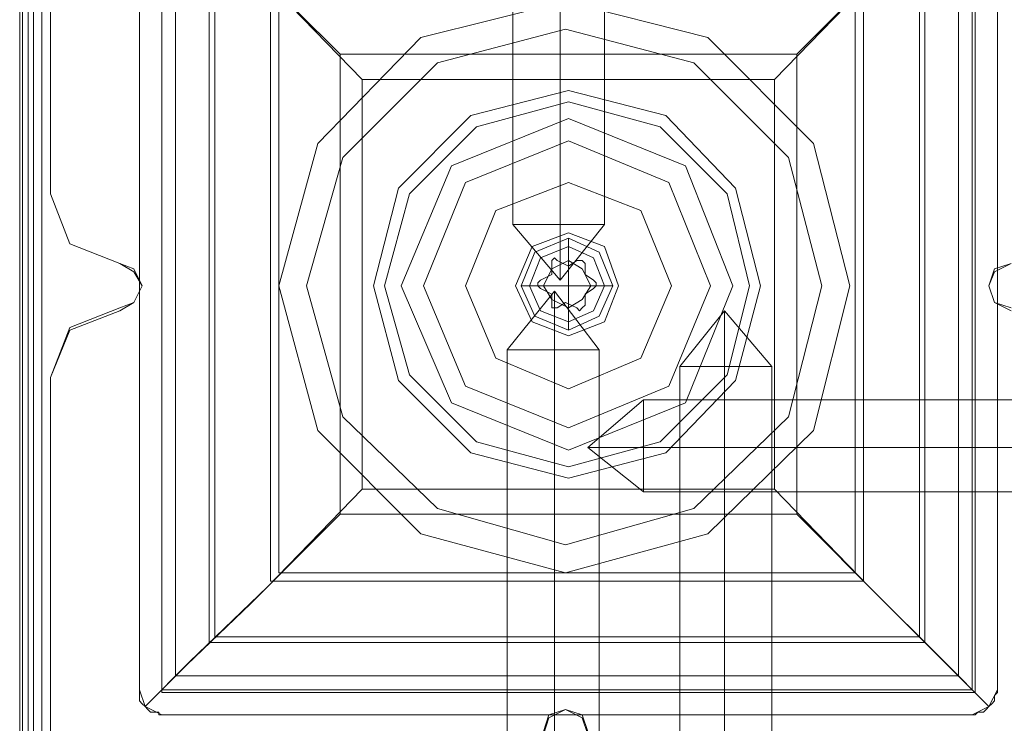
# Model space of a CAD drawing. Units: millimetres. Extents: x -4915 to 2934, y -2453 to 1530.
# Drawn here: x -140 to -54, y -50 to 11 of the extents above; entities that cross this region are included whole.
import ezdxf

# ---------------------------------------------------------------- set-up
doc = ezdxf.new("R2010")
doc.units = ezdxf.units.MM

# ---------------------------------------------------------------- blocks, each defined once
blk = doc.blocks.new('WMF0')
at = {"color": 253, "lineweight": 0}
for points in [[(323.2315, -115.9024), (323.2315, -110.9034)], [(323.2315, -115.9024), (323.2315, -110.9034)], [(323.2315, -115.9024), (323.2315, -110.9034)], [(323.2315, -115.9024), (323.2315, -110.9034)], [(323.5075, -115.9024), (323.5075, -110.9034)], [(323.5075, -115.9024), (323.5075, -110.9034)], [(323.5075, -115.9024), (323.5075, -110.9034)], [(323.5075, -115.9024), (323.5075, -110.9034)], [(323.5075, -115.9024), (323.5075, -110.9034)], [(323.5075, -115.9024), (323.5075, -110.9034)], [(323.5075, -115.9024), (323.5075, -110.9034)], [(323.5075, -115.9024), (323.5075, -110.9034)], [(323.7672, -115.9024), (323.7672, -110.9034)], [(323.7672, -115.9024), (323.7672, -110.9034)], [(323.7672, -115.9024), (323.7672, -110.9034)], [(323.7672, -115.9024), (323.7672, -110.9034)], [(323.2315, -115.9024), (323.3127, -115.9024), (323.5075, -115.9024), (323.686, -115.9024), (323.7672, -115.9024)], [(323.686, -115.9024), (323.5075, -115.9024), (323.3127, -115.9024), (323.2315, -115.9024)], [(323.5075, -116.227), (323.2315, -115.9024)], [(323.2315, -115.9024), (323.3127, -115.9024), (323.5075, -115.9024), (323.686, -115.9024), (323.7672, -115.9024)], [(323.686, -115.9024), (323.5075, -115.9024), (323.3127, -115.9024), (323.2315, -115.9024)], [(323.5075, -116.227), (323.2315, -115.9024)], [(323.2315, -115.9024), (323.3127, -115.9024), (323.5075, -115.9024), (323.686, -115.9024), (323.7672, -115.9024)], [(323.686, -115.9024), (323.5075, -115.9024), (323.3127, -115.9024), (323.2315, -115.9024)], [(323.5075, -116.227), (323.2315, -115.9024)], [(323.2315, -115.9024), (323.3127, -115.9024), (323.5075, -115.9024), (323.686, -115.9024), (323.7672, -115.9024)], [(323.686, -115.9024), (323.5075, -115.9024), (323.3127, -115.9024), (323.2315, -115.9024)], [(323.5075, -116.227), (323.2315, -115.9024)], [(323.5075, -116.227), (323.5075, -115.9024)], [(323.5075, -116.227), (323.5075, -115.9024)], [(323.5075, -116.227), (323.7672, -115.9024)], [(323.5075, -116.227), (323.5075, -115.9024)], [(323.5075, -116.227), (323.5075, -115.9024)], [(323.5075, -116.227), (323.7672, -115.9024)], [(323.5075, -116.227), (323.5075, -115.9024)], [(323.5075, -116.227), (323.5075, -115.9024)], [(323.5075, -116.227), (323.7672, -115.9024)], [(323.5075, -116.227), (323.5075, -115.9024)], [(323.5075, -116.227), (323.5075, -115.9024)], [(323.5075, -116.227), (323.7672, -115.9024)], [(323.5562, -116.1134), (323.5562, -115.9836)], [(323.4912, -116.1134), (323.475, -116.0972), (323.4588, -116.1134), (323.4588, -116.1296)], [(323.4588, -116.1296), (323.4588, -116.1134), (323.475, -116.0972), (323.4912, -116.1134)], [(323.5562, -116.1459), (323.4912, -116.1134)], [(323.4912, -116.1134), (323.5562, -116.1459), (323.6048, -116.1134)], [(323.6048, -116.1134), (323.5562, -116.1459)], [(323.5562, -116.2595), (323.5562, -116.1134)], [(323.6535, -116.1296), (323.6373, -116.1134), (323.6211, -116.1134), (323.6048, -116.1134)], [(323.6048, -116.1134), (323.6211, -116.1134), (323.6373, -116.1134), (323.6535, -116.1296)], [(323.3938, -116.227), (323.4588, -116.1946), (323.4588, -116.1296)], [(323.4588, -116.1296), (323.4588, -116.1946)], [(323.6535, -116.1946), (323.6535, -116.1296)], [(323.6535, -116.1296), (323.6535, -116.1946), (323.7022, -116.227)], [(323.3938, -116.227), (323.3776, -116.2432), (323.3776, -116.2595), (323.3938, -116.2757)], [(323.3938, -116.2757), (323.3776, -116.2595), (323.3776, -116.2432), (323.3938, -116.227)], [(323.4588, -116.1946), (323.3938, -116.227)], [(323.7022, -116.227), (323.6535, -116.1946)], [(323.7022, -116.2757), (323.7185, -116.2595), (323.7185, -116.2432), (323.7022, -116.227)], [(323.7022, -116.227), (323.7185, -116.2432), (323.7185, -116.2595), (323.7022, -116.2757)], [(323.475, -116.2919), (323.1991, -116.6328)], [(323.475, -116.2919), (323.1991, -116.6328)], [(323.475, -116.2919), (323.1991, -116.6328)], [(323.475, -116.2919), (323.1991, -116.6328)], [(323.4101, -116.2595), (323.2802, -116.2595)], [(323.3938, -116.2757), (323.4588, -116.3082)], [(323.4588, -116.3731), (323.4588, -116.3082), (323.3938, -116.2757)], [(323.5562, -116.2595), (323.4101, -116.2595)], [(323.475, -116.2919), (323.475, -116.6328)], [(323.475, -116.2919), (323.7347, -116.6328)], [(323.475, -116.2919), (323.475, -116.6328)], [(323.475, -116.2919), (323.475, -116.6328)], [(323.475, -116.2919), (323.7347, -116.6328)], [(323.475, -116.2919), (323.475, -116.6328)], [(323.475, -116.2919), (323.475, -116.6328)], [(323.475, -116.2919), (323.7347, -116.6328)], [(323.475, -116.2919), (323.475, -116.6328)], [(323.475, -116.2919), (323.475, -116.6328)], [(323.475, -116.2919), (323.7347, -116.6328)], [(323.475, -116.2919), (323.475, -116.6328)], [(323.5562, -116.2595), (323.686, -116.2595)], [(323.5562, -116.2595), (323.5562, -116.3893)], [(323.6535, -116.3082), (323.7022, -116.2757)], [(323.7022, -116.2757), (323.6535, -116.3082), (323.6535, -116.3731)], [(323.686, -116.2595), (323.8158, -116.2595)], [(323.4588, -116.3082), (323.4588, -116.3731)], [(323.6535, -116.3731), (323.6535, -116.3082)], [(323.4588, -116.3731), (323.4588, -116.3893), (323.475, -116.3893), (323.4912, -116.3893)], [(323.4912, -116.3893), (323.475, -116.3893), (323.4588, -116.3893), (323.4588, -116.3731)], [(323.4912, -116.3893), (323.5399, -116.3569)], [(323.6048, -116.3893), (323.5399, -116.3569), (323.4912, -116.3893)], [(323.5399, -116.3569), (323.6048, -116.3893)], [(323.5562, -116.3893), (323.5562, -116.5192)], [(323.6048, -116.3893), (323.6211, -116.4056), (323.6373, -116.3893), (323.6535, -116.3731)], [(323.6535, -116.3731), (323.6373, -116.3893), (323.6211, -116.4056), (323.6048, -116.3893)], [(324.4651, -116.4056), (324.2054, -116.7302)], [(324.4651, -116.4056), (324.2054, -116.7302)], [(324.4651, -116.4056), (324.741, -116.7302)], [(324.4651, -116.4056), (324.4651, -116.7302)], [(324.4651, -116.4056), (324.4651, -116.7302)], [(324.4651, -116.4056), (324.741, -116.7302)], [(324.4651, -116.4056), (324.4651, -116.7302)], [(324.4651, -116.4056), (324.4651, -116.7302)], [(323.7347, -116.6328), (323.6535, -116.6328), (323.475, -116.6328), (323.2802, -116.6328), (323.1991, -116.6328)], [(323.1991, -116.6328), (323.1991, -121.6318)], [(323.7347, -116.6328), (323.6535, -116.6328), (323.475, -116.6328), (323.2802, -116.6328), (323.1991, -116.6328)], [(323.1991, -116.6328), (323.1991, -121.6318)], [(323.7347, -116.6328), (323.6535, -116.6328), (323.475, -116.6328), (323.2802, -116.6328), (323.1991, -116.6328)], [(323.1991, -116.6328), (323.1991, -121.6318)], [(323.7347, -116.6328), (323.6535, -116.6328), (323.475, -116.6328), (323.2802, -116.6328), (323.1991, -116.6328)], [(323.1991, -116.6328), (323.1991, -121.6318)], [(323.2802, -116.6328), (323.475, -116.6328), (323.6535, -116.6328), (323.7347, -116.6328)], [(323.2802, -116.6328), (323.475, -116.6328), (323.6535, -116.6328), (323.7347, -116.6328)], [(323.2802, -116.6328), (323.475, -116.6328), (323.6535, -116.6328), (323.7347, -116.6328)], [(323.2802, -116.6328), (323.475, -116.6328), (323.6535, -116.6328), (323.7347, -116.6328)], [(323.475, -116.6328), (323.475, -121.6318)], [(323.475, -116.6328), (323.475, -121.6318)], [(323.475, -116.6328), (323.475, -121.6318)], [(323.475, -116.6328), (323.475, -121.6318)], [(323.475, -116.6328), (323.475, -121.6318)], [(323.475, -116.6328), (323.475, -121.6318)], [(323.475, -116.6328), (323.475, -121.6318)], [(323.475, -116.6328), (323.475, -121.6318)], [(323.7347, -116.6328), (323.7347, -121.6318)], [(323.7347, -116.6328), (323.7347, -121.6318)], [(323.7347, -116.6328), (323.7347, -121.6318)], [(323.7347, -116.6328), (323.7347, -121.6318)], [(324.4651, -116.7302), (324.2865, -116.7302), (324.2054, -116.7302)], [(324.2054, -116.7302), (324.2054, -121.7292)], [(324.4651, -116.7302), (324.2865, -116.7302), (324.2054, -116.7302)], [(324.2054, -116.7302), (324.2054, -121.7292)], [(324.2865, -116.7302), (324.4651, -116.7302), (324.6598, -116.7302), (324.741, -116.7302)], [(324.2865, -116.7302), (324.4651, -116.7302), (324.6598, -116.7302), (324.741, -116.7302)], [(324.6598, -116.7302), (324.4651, -116.7302)], [(324.4651, -116.7302), (324.4651, -121.7292)], [(324.4651, -116.7302), (324.4651, -121.7292)], [(324.6598, -116.7302), (324.4651, -116.7302)], [(324.4651, -116.7302), (324.4651, -121.7292)], [(324.4651, -116.7302), (324.4651, -121.7292)], [(324.741, -116.7302), (324.741, -121.7292)], [(324.741, -116.7302), (324.741, -121.7292)], [(323.6698, -117.2009), (323.9944, -116.9249)], [(323.6698, -117.2009), (323.9944, -116.9249)], [(323.9944, -117.2009), (323.9944, -117.0061), (323.9944, -116.9249)], [(323.9944, -116.9249), (328.9934, -116.9249)], [(323.9944, -117.2009), (323.9944, -117.0061), (323.9944, -116.9249)], [(323.9944, -116.9249), (328.9934, -116.9249)], [(323.9944, -117.0061), (323.9944, -117.2009), (323.9944, -117.3794), (323.9944, -117.4605)], [(323.9944, -117.0061), (323.9944, -117.2009), (323.9944, -117.3794), (323.9944, -117.4605)], [(323.6698, -117.2009), (323.9944, -117.4605)], [(323.6698, -117.2009), (323.9944, -117.2009)], [(323.6698, -117.2009), (323.9944, -117.2009)], [(323.6698, -117.2009), (323.9944, -117.4605)], [(323.6698, -117.2009), (323.9944, -117.2009)], [(323.6698, -117.2009), (323.9944, -117.2009)], [(323.9944, -117.3794), (323.9944, -117.2009)], [(323.9944, -117.2009), (328.9934, -117.2009)], [(323.9944, -117.2009), (328.9934, -117.2009)], [(323.9944, -117.3794), (323.9944, -117.2009)], [(323.9944, -117.2009), (328.9934, -117.2009)], [(323.9944, -117.2009), (328.9934, -117.2009)], [(323.9944, -117.4605), (328.9934, -117.4605)], [(323.9944, -117.4605), (328.9934, -117.4605)]]:
    blk.add_lwpolyline(points, dxfattribs=at)
at = {"color": 7, "lineweight": 0}
for points in [[(320.3587, -113.3867), (320.4886, -113.3867), (320.4886, -119.1161), (320.3587, -119.1161)], [(320.3587, -119.1161), (320.3587, -113.3867)], [(320.3587, -119.1161), (320.3587, -113.3867)], [(320.375, -119.1161), (320.375, -113.3867)], [(320.4074, -119.1161), (320.4074, -113.3867)], [(320.4399, -119.1161), (320.4399, -113.3867)], [(320.4886, -113.3867), (320.4886, -119.1161)], [(320.4886, -113.3867), (320.4886, -119.1161)], [(320.4886, -119.1161), (320.4886, -113.3867)], [(322.3551, -115.0584), (321.8033, -114.4903), (321.3488, -114.0521), (321.0891, -113.7924)], [(326.007, -113.7924), (325.7473, -114.0521), (325.3091, -114.4903), (324.7572, -115.0584)], [(321.1865, -113.8736), (321.1865, -118.6291)], [(325.9258, -113.8736), (325.9258, -118.6291)], [(321.0566, -113.8898), (321.0566, -118.6129)], [(321.0566, -118.6129), (321.0566, -113.8898)], [(321.0566, -118.6129), (321.0566, -113.8898)], [(321.1865, -113.8898), (321.1865, -118.6129)], [(321.1865, -113.8898), (321.3326, -114.0359), (321.7059, -114.393), (322.2252, -114.9123)], [(321.1865, -113.8898), (321.1865, -118.6129)], [(324.8871, -114.9123), (325.4064, -114.393), (325.7635, -114.0359), (325.9096, -113.8898)], [(325.9096, -118.6129), (325.9096, -113.8898)], [(325.9096, -113.8898), (325.9096, -118.6129)], [(326.0557, -118.6129), (326.0557, -113.8898)], [(326.0557, -113.8898), (326.0557, -118.6129)], [(326.0557, -113.8898), (326.0557, -118.6129)], [(321.2676, -113.971), (321.2676, -118.5318)], [(325.8284, -113.971), (325.8284, -118.5318)], [(321.4624, -114.1657), (321.4624, -118.337)], [(325.6337, -114.1657), (325.6337, -118.337)], [(321.4949, -114.1982), (321.4949, -118.3045)], [(325.6012, -114.1982), (325.6012, -118.3045)], [(321.8195, -114.5228), (321.8195, -117.9799)], [(321.8682, -114.5715), (321.8682, -117.9312)], [(325.2279, -114.5715), (325.2279, -117.9312)], [(325.2766, -114.5228), (325.2766, -117.9799)], [(324.7572, -115.0584), (322.3551, -115.0584)], [(321.0891, -118.7103), (321.3488, -118.4506), (321.8033, -118.0124), (322.3551, -117.4443)], [(324.7572, -117.4443), (322.3551, -117.4443)], [(324.7572, -117.4443), (325.3091, -118.0124), (325.7473, -118.4506), (326.007, -118.7103)], [(322.2252, -117.5904), (321.7059, -118.1098), (321.3326, -118.4668), (321.1865, -118.6129)], [(325.9096, -118.6129), (325.7635, -118.4668), (325.4064, -118.1098), (324.8871, -117.5904)], [(325.2279, -117.9312), (321.8682, -117.9312)], [(325.2766, -117.9799), (321.8195, -117.9799)], [(325.6012, -118.3045), (321.4949, -118.3045)], [(325.6337, -118.337), (321.4624, -118.337)], [(325.8284, -118.5318), (321.2676, -118.5318)], [(321.0566, -118.6129), (321.0891, -118.7103), (321.1865, -118.759)], [(321.0891, -118.7103), (321.0729, -118.6941), (321.0566, -118.6778), (321.0566, -118.6616), (321.0566, -118.6454), (321.0566, -118.6291), (321.0566, -118.6129)], [(321.1865, -118.759), (321.0891, -118.7103), (321.0566, -118.6129)], [(321.1865, -118.6129), (325.9096, -118.6129)], [(325.9096, -118.6129), (321.1865, -118.6129)], [(325.9258, -118.6291), (321.1865, -118.6291)], [(325.9096, -118.759), (326.007, -118.7103), (326.0557, -118.6129)], [(326.0557, -118.6129), (326.007, -118.7103), (325.9096, -118.759)], [(326.0557, -118.6129), (326.0557, -118.6291), (326.0394, -118.6454), (326.0394, -118.6616), (326.0394, -118.6778), (326.0232, -118.6941), (326.007, -118.7103)], [(321.1865, -118.759), (321.1703, -118.759), (321.1703, -118.7428), (321.154, -118.7428), (321.1216, -118.7428), (321.1053, -118.7265), (321.0891, -118.7103)], [(321.1865, -118.759), (325.9096, -118.759)], [(325.9096, -118.759), (321.1865, -118.759)], [(325.9096, -118.759), (321.1865, -118.759)], [(326.007, -118.7103), (325.9907, -118.7265), (325.9745, -118.7428), (325.9583, -118.7428), (325.942, -118.7428), (325.9258, -118.759), (325.9096, -118.759)]]:
    blk.add_lwpolyline(points, dxfattribs=at)
at = {"color": 30, "lineweight": 0}
for points in [[(320.5373, -115.7239), (320.5373, -113.6626)], [(320.5373, -115.7239), (320.5373, -113.6626)], [(320.943, -116.1296), (320.6509, -116.016), (320.5373, -115.7239)], [(320.943, -116.1296), (320.6509, -116.016), (320.5373, -115.7239)], [(320.943, -116.4056), (321.0242, -116.3569), (321.0729, -116.2595), (321.0242, -116.1783), (320.943, -116.1296)], [(320.943, -116.4056), (321.0242, -116.3569), (321.0729, -116.2595), (321.0242, -116.1783), (320.943, -116.1296)], [(326.1368, -116.1296), (326.0394, -116.1783), (326.007, -116.2595), (326.0394, -116.3569), (326.1368, -116.4056)], [(326.1368, -116.1296), (326.0394, -116.1783), (326.007, -116.2595), (326.0394, -116.3569), (326.1368, -116.4056)], [(320.5373, -116.7951), (320.6509, -116.5192), (320.943, -116.4056)], [(320.5373, -116.7951), (320.6509, -116.5192), (320.943, -116.4056)], [(320.5373, -118.8726), (320.5373, -116.7951)], [(320.5373, -118.8726), (320.5373, -116.7951)], [(323.6698, -118.8726), (323.6373, -118.7752), (323.5399, -118.7265), (323.4425, -118.7752), (323.4101, -118.8726)], [(323.6698, -118.8726), (323.6373, -118.7752), (323.5399, -118.7265), (323.4425, -118.7752), (323.4101, -118.8726)]]:
    blk.add_lwpolyline(points, dxfattribs=at)
at = {"color": 51, "lineweight": 0}
for points in [[(320.5373, -115.7239), (320.5373, -113.6626)], [(320.5373, -115.7239), (320.5373, -113.6626)], [(320.943, -116.1296), (320.6509, -116.016), (320.5373, -115.7239)], [(320.943, -116.1296), (320.6509, -116.016), (320.5373, -115.7239)], [(320.943, -116.3893), (321.0242, -116.3569), (321.0729, -116.2595), (321.0242, -116.1621), (320.943, -116.1296)], [(320.943, -116.3893), (321.0242, -116.3569), (321.0729, -116.2595), (321.0242, -116.1621), (320.943, -116.1296)], [(326.1368, -116.1296), (326.0394, -116.1621), (326.007, -116.2595), (326.0394, -116.3569), (326.1368, -116.3893)], [(326.1368, -116.1296), (326.0394, -116.1621), (326.007, -116.2595), (326.0394, -116.3569), (326.1368, -116.3893)], [(320.5373, -116.7951), (320.6509, -116.5029), (320.943, -116.3893)], [(320.5373, -116.7951), (320.6509, -116.5029), (320.943, -116.3893)], [(320.5373, -118.8564), (320.5373, -116.7951)], [(320.5373, -118.8564), (320.5373, -116.7951)], [(323.6698, -118.8564), (323.6373, -118.759), (323.5399, -118.7265), (323.4425, -118.759), (323.4101, -118.8564)], [(323.6698, -118.8564), (323.6373, -118.759), (323.5399, -118.7265), (323.4425, -118.759), (323.4101, -118.8564)]]:
    blk.add_lwpolyline(points, dxfattribs=at)
at = {"color": 7, "lineweight": 0}
for points in [[(321.1865, -118.6129), (325.9096, -118.6129), (325.9096, -113.8898), (321.1865, -113.8898), (321.1865, -118.6129)], [(324.8871, -117.5904), (322.2252, -117.5904), (322.2252, -114.9123), (324.8871, -114.9123), (324.8871, -117.5904)], [(322.3551, -117.4443), (324.7572, -117.4443), (324.7572, -115.0584), (322.3551, -115.0584), (322.3551, -117.4443)], [(322.42, -116.2595), (322.5661, -116.8113), (322.9881, -117.2333), (323.5562, -117.3794), (324.1242, -117.2333), (324.53, -116.8113), (324.6761, -116.2595), (324.53, -115.6914), (324.1242, -115.2694), (323.5562, -115.1233), (322.9881, -115.2694), (322.5661, -115.6914), (322.42, -116.2595)], [(324.6761, -116.2595), (324.53, -116.8113), (324.1242, -117.2333), (323.5562, -117.3794), (322.9881, -117.2333), (322.5661, -116.8113), (322.42, -116.2595), (322.5661, -115.6914), (322.9881, -115.2694), (323.5562, -115.1233), (324.1242, -115.2694), (324.53, -115.6914), (324.6761, -116.2595)], [(324.6111, -116.2595), (324.4813, -116.7789), (324.0918, -117.1684), (323.5562, -117.3145), (323.0205, -117.1684), (322.631, -116.7789), (322.4849, -116.2595), (322.631, -115.7239), (323.0205, -115.3343), (323.5562, -115.1883), (324.0918, -115.3343), (324.4813, -115.7239), (324.6111, -116.2595)], [(324.6111, -116.2595), (324.4813, -116.7789), (324.0918, -117.1684), (323.5562, -117.3145), (323.0205, -117.1684), (322.631, -116.7789), (322.4849, -116.2595), (322.631, -115.7239), (323.0205, -115.3343), (323.5562, -115.1883), (324.0918, -115.3343), (324.4813, -115.7239), (324.6111, -116.2595)], [(324.5138, -116.2595), (324.2378, -116.9412), (323.5562, -117.2171), (322.8745, -116.9412), (322.5823, -116.2595), (322.8745, -115.5616), (323.5562, -115.2856), (324.2378, -115.5616), (324.5138, -116.2595)], [(322.5823, -116.2595), (322.8745, -116.9412), (323.5562, -117.2171), (324.2378, -116.9412), (324.5138, -116.2595), (324.2378, -115.5616), (323.5562, -115.2856), (322.8745, -115.5616), (322.5823, -116.2595)], [(322.5823, -116.2595), (322.8745, -116.9412), (323.5562, -117.2171), (324.2378, -116.9412), (324.5138, -116.2595), (324.2378, -115.5616), (323.5562, -115.2856), (322.8745, -115.5616), (322.5823, -116.2595)], [(324.5138, -116.2595), (324.2378, -116.9412), (323.5562, -117.2171), (322.8745, -116.9412), (322.5823, -116.2595), (322.8745, -115.5616), (323.5562, -115.2856), (324.2378, -115.5616), (324.5138, -116.2595)], [(322.7122, -116.2595), (322.9556, -116.8438), (323.5562, -117.0872), (324.1405, -116.8438), (324.3839, -116.2595), (324.1405, -115.6589), (323.5562, -115.4155), (322.9556, -115.6589), (322.7122, -116.2595)], [(324.3839, -116.2595), (324.1405, -116.8438), (323.5562, -117.0872), (322.9556, -116.8438), (322.7122, -116.2595), (322.9556, -115.6589), (323.5562, -115.4155), (324.1405, -115.6589), (324.3839, -116.2595)], [(323.8483, -116.2595), (323.7672, -116.4705), (323.5562, -116.5516), (323.3452, -116.4705), (323.2478, -116.2595), (323.3452, -116.0323), (323.5562, -115.9511), (323.7672, -116.0323), (323.8483, -116.2595)], [(323.2478, -116.2595), (323.3452, -116.4705), (323.5562, -116.5516), (323.7672, -116.4705), (323.8483, -116.2595), (323.7672, -116.0323), (323.5562, -115.9511), (323.3452, -116.0323), (323.2478, -116.2595)]]:
    blk.add_lwpolyline(points, close=True, dxfattribs=at)
at = {"color": 51, "lineweight": 0}
for points in [[(321.8682, -116.2595), (322.0954, -117.1035), (322.6959, -117.704), (323.5399, -117.9312), (324.3677, -117.704), (324.9844, -117.1035), (325.1954, -116.2595), (324.9844, -115.4317), (324.3677, -114.815), (323.5399, -114.604), (322.6959, -114.815), (322.0954, -115.4317), (321.8682, -116.2595)], [(325.0331, -116.2595), (324.8384, -115.5129), (324.2865, -114.961), (323.5399, -114.7663), (322.7933, -114.961), (322.2415, -115.5129), (322.0305, -116.2595), (322.2415, -117.0223), (322.7933, -117.5579), (323.5399, -117.7689), (324.2865, -117.5579), (324.8384, -117.0223), (325.0331, -116.2595)], [(325.0331, -116.2595), (324.8384, -115.5129), (324.2865, -114.961), (323.5399, -114.7663), (322.7933, -114.961), (322.2415, -115.5129), (322.0305, -116.2595), (322.2415, -117.0223), (322.7933, -117.5579), (323.5399, -117.7689), (324.2865, -117.5579), (324.8384, -117.0223), (325.0331, -116.2595)], [(325.0331, -116.2595), (324.8384, -115.5129), (324.2865, -114.961), (323.5399, -114.7663), (322.7933, -114.961), (322.2415, -115.5129), (322.0305, -116.2595), (322.2415, -117.0223), (322.7933, -117.5579), (323.5399, -117.7689), (324.2865, -117.5579), (324.8384, -117.0223), (325.0331, -116.2595)], [(325.0331, -116.2595), (324.8384, -115.5129), (324.2865, -114.961), (323.5399, -114.7663), (322.7933, -114.961), (322.2415, -115.5129), (322.0305, -116.2595), (322.2415, -117.0223), (322.7933, -117.5579), (323.5399, -117.7689), (324.2865, -117.5579), (324.8384, -117.0223), (325.0331, -116.2595)], [(322.0305, -116.2595), (322.2415, -117.0223), (322.7933, -117.5579), (323.5399, -117.7689), (324.2865, -117.5579), (324.8384, -117.0223), (325.0331, -116.2595), (324.8384, -115.5129), (324.2865, -114.961), (323.5399, -114.7663), (322.7933, -114.961), (322.2415, -115.5129), (322.0305, -116.2595)], [(322.0305, -116.2595), (322.2415, -117.0223), (322.7933, -117.5579), (323.5399, -117.7689), (324.2865, -117.5579), (324.8384, -117.0223), (325.0331, -116.2595), (324.8384, -115.5129), (324.2865, -114.961), (323.5399, -114.7663), (322.7933, -114.961), (322.2415, -115.5129), (322.0305, -116.2595)], [(325.0331, -116.2595), (324.8384, -115.5129), (324.2865, -114.961), (323.5399, -114.7663), (322.7933, -114.961), (322.2415, -115.5129), (322.0305, -116.2595), (322.2415, -117.0223), (322.7933, -117.5579), (323.5399, -117.7689), (324.2865, -117.5579), (324.8384, -117.0223), (325.0331, -116.2595)]]:
    blk.add_lwpolyline(points, close=True, dxfattribs=at)
at = {"color": 253, "lineweight": 0}
for points in [[(324.1567, -116.2595), (323.9781, -115.8213), (323.5562, -115.6589), (323.1342, -115.8213), (322.9556, -116.2595), (323.1342, -116.6815), (323.5562, -116.86), (323.9781, -116.6815), (324.1567, -116.2595)], [(322.9556, -116.2595), (323.1342, -115.8213), (323.5562, -115.6589), (323.9781, -115.8213), (324.1567, -116.2595), (323.9781, -116.6815), (323.5562, -116.86), (323.1342, -116.6815), (322.9556, -116.2595)], [(323.5562, -116.5192), (323.7347, -116.438), (323.8158, -116.2595), (323.7347, -116.0647), (323.5562, -115.9836), (323.3614, -116.0647), (323.2802, -116.2595), (323.3614, -116.438), (323.5562, -116.5192)], [(323.3289, -116.2595), (323.3938, -116.0972), (323.5562, -116.0323), (323.7022, -116.0972), (323.7672, -116.2595), (323.7022, -116.4056), (323.5562, -116.4705), (323.3938, -116.4056), (323.3289, -116.2595)], [(323.7672, -116.2595), (323.7022, -116.0972), (323.5562, -116.0323), (323.3938, -116.0972), (323.3289, -116.2595), (323.3938, -116.4056), (323.5562, -116.4705), (323.7022, -116.4056), (323.7672, -116.2595)], [(323.5562, -116.3893), (323.6373, -116.3406), (323.686, -116.2595), (323.6373, -116.1621), (323.5562, -116.1134), (323.4588, -116.1621), (323.4101, -116.2595), (323.4588, -116.3406), (323.5562, -116.3893)], [(323.5562, -116.3893), (323.6373, -116.3406), (323.686, -116.2595), (323.6373, -116.1621), (323.5562, -116.1134), (323.4588, -116.1621), (323.4101, -116.2595), (323.4588, -116.3406), (323.5562, -116.3893)]]:
    blk.add_lwpolyline(points, close=True, dxfattribs=at)

msp = doc.modelspace()

# ---------------------------------------------------------------- block references
at = {"xscale": 14.986745024721, "yscale": 14.986745024721, "zscale": 14.986745024721}
msp.add_blockref('WMF0', (-4940.952, 1730.364), dxfattribs=at)

doc.saveas('drawing.dxf')
